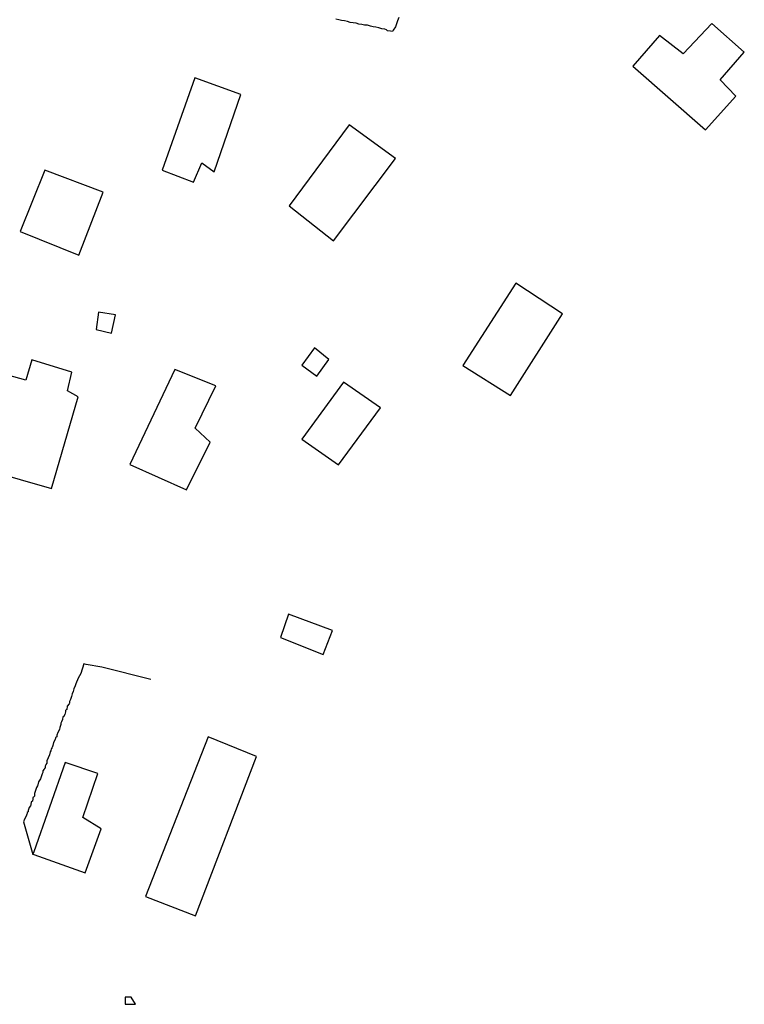
# Model space of a CAD drawing. Units: millimetres. Extents: x 180786 to 181636, y 1670271 to 1671426.
# Drawn here: x 181484 to 181528, y 1671112 to 1671171 of the extents above; entities that cross this region are included whole.
import ezdxf

# ---------------------------------------------------------------- set-up
doc = ezdxf.new("R2010")
doc.units = ezdxf.units.MM
doc.header["$MEASUREMENT"] = 0
doc.layers.add('V-EDIFICACAO', color=2, linetype='Continuous')
doc.layers.add('V-LOTE', color=1, linetype='Continuous')

msp = doc.modelspace()

# ---------------------------------------------------------------- linework, layer by layer
at = {"layer": 'V-EDIFICACAO'}
for points in [[(181523.83, 1671169.36), (181522.4, 1671170.47), (181520.79, 1671168.63), (181525.18, 1671164.78), (181527, 1671166.81), (181526.06, 1671167.79), (181527.51, 1671169.46), (181525.56, 1671171.2), (181523.83, 1671169.36)], [(181492.44, 1671162.36), (181494.32, 1671161.63), (181494.83, 1671162.79), (181495.58, 1671162.26), (181497.17, 1671166.92), (181494.41, 1671167.92), (181492.44, 1671162.36)], [(181503.7, 1671165.09), (181500.08, 1671160.21), (181502.76, 1671158.09), (181506.5, 1671163.06), (181503.7, 1671165.09)], [(181485.36, 1671162.36), (181483.89, 1671158.66), (181487.41, 1671157.23), (181488.89, 1671161.02), (181485.36, 1671162.36)], [(181510.56, 1671150.58), (181513.43, 1671148.77), (181516.55, 1671153.7), (181513.75, 1671155.54), (181510.56, 1671150.58)], [(181488.6, 1671153.79), (181488.47, 1671152.74), (181489.39, 1671152.53), (181489.62, 1671153.63), (181488.6, 1671153.79)], [(181500.85, 1671150.59), (181501.76, 1671149.94), (181502.48, 1671150.93), (181501.62, 1671151.65), (181500.85, 1671150.59)], [(181481.82, 1671150.35), (181480.22, 1671144.74), (181485.77, 1671143.16), (181487.38, 1671148.69), (181486.74, 1671149.04), (181486.99, 1671150.18), (181484.59, 1671150.92), (181484.23, 1671149.69), (181481.82, 1671150.35)], [(181493.21, 1671150.33), (181490.49, 1671144.61), (181493.9, 1671143.07), (181495.32, 1671145.95), (181494.42, 1671146.79), (181495.67, 1671149.35), (181493.21, 1671150.33)], [(181500.85, 1671146.14), (181503.07, 1671144.58), (181505.59, 1671148.02), (181503.37, 1671149.58), (181500.85, 1671146.14)], [(181500.04, 1671135.58), (181499.56, 1671134.18), (181502.13, 1671133.15), (181502.7, 1671134.59), (181500.04, 1671135.58)], [(181491.44, 1671118.56), (181494.44, 1671117.4), (181498.12, 1671127), (181495.2, 1671128.18), (181491.44, 1671118.56)], [(181484.65, 1671121.11), (181484.7, 1671121.09), (181487.8, 1671119.99), (181488.76, 1671122.63), (181487.65, 1671123.32), (181488.56, 1671125.97), (181486.59, 1671126.64), (181484.7, 1671121.25), (181484.65, 1671121.11)], [(181490.58, 1671112.49), (181490.21, 1671112.49), (181490.21, 1671112.06), (181490.83, 1671112.07), (181490.58, 1671112.49)]]:
    msp.add_lwpolyline(points, close=True, dxfattribs=at)
at = {"layer": 'V-LOTE'}
for points in [[(181506.7, 1671171.56), (181506.62, 1671171.35), (181506.55, 1671171.18), (181506.49, 1671171), (181506.36, 1671170.79), (181506.32, 1671170.72), (181506.19, 1671170.74), (181506.01, 1671170.76), (181505.95, 1671170.81), (181505.86, 1671170.85), (181505.67, 1671170.87), (181505.5, 1671170.93), (181505.32, 1671170.98), (181505.15, 1671171), (181504.98, 1671171.04), (181504.81, 1671171.09), (181504.63, 1671171.09), (181504.46, 1671171.13), (181504.29, 1671171.15), (181504.12, 1671171.22), (181503.94, 1671171.24), (181503.77, 1671171.26), (181503.6, 1671171.32), (181503.43, 1671171.35), (181503.25, 1671171.37), (181503.08, 1671171.41), (181502.91, 1671171.45)], [(181491.75, 1671131.64), (181488.8, 1671132.39), (181487.86, 1671132.55), (181487.71, 1671132.58), (181487.53, 1671132), (181487.45, 1671131.86), (181487.37, 1671131.73), (181487.24, 1671131.39), (181487.2, 1671131.26), (181487.11, 1671131.08), (181487.07, 1671130.91), (181487.02, 1671130.78), (181486.98, 1671130.61), (181486.91, 1671130.44), (181486.85, 1671130.31), (181486.85, 1671130.22), (181486.83, 1671130.18), (181486.72, 1671130.03), (181486.7, 1671129.83), (181486.65, 1671129.81), (181486.61, 1671129.77), (181486.61, 1671129.7), (181486.59, 1671129.61), (181486.57, 1671129.53), (181486.55, 1671129.51), (181486.52, 1671129.42), (181486.48, 1671129.4), (181486.46, 1671129.4), (181486.44, 1671129.23), (181486.37, 1671129.1), (181486.33, 1671129.01), (181486.33, 1671128.93), (181486.27, 1671128.75), (181486.25, 1671128.62), (181486.16, 1671128.45), (181486.09, 1671128.28), (181486.09, 1671128.19), (181486.03, 1671128.15), (181486.01, 1671128.13), (181485.99, 1671128.02), (181485.9, 1671127.85), (181485.86, 1671127.67), (181485.81, 1671127.55), (181485.79, 1671127.52), (181485.79, 1671127.48), (181485.75, 1671127.46), (181485.73, 1671127.35), (181485.7, 1671127.29), (181485.64, 1671127.11), (181485.49, 1671126.73), (181485.49, 1671126.6), (181485.43, 1671126.51), (181485.43, 1671126.49), (181485.4, 1671126.46), (181485.38, 1671126.42), (181485.38, 1671126.34), (181485.38, 1671126.29), (181485.34, 1671126.27), (181485.32, 1671126.23), (181485.25, 1671126.14), (181485.25, 1671126.03), (181485.21, 1671125.95), (181485.1, 1671125.65), (181484.99, 1671125.47), (181484.95, 1671125.3), (181484.93, 1671125.23), (181484.86, 1671125.13), (181484.8, 1671124.96), (181484.74, 1671124.78), (181484.74, 1671124.61), (181484.69, 1671124.54), (181484.65, 1671124.52), (181484.65, 1671124.44), (181484.63, 1671124.31), (181484.56, 1671124.27), (181484.54, 1671124.27), (181484.52, 1671124.09), (181484.5, 1671124.03), (181484.43, 1671123.92), (181484.37, 1671123.75), (181484.37, 1671123.66), (181484.3, 1671123.62), (181484.3, 1671123.57), (181484.28, 1671123.53), (181484.26, 1671123.46), (181484.24, 1671123.4), (181484.15, 1671123.23), (181484.09, 1671123.06)], [(181484.09, 1671123.06), (181484.65, 1671121.1)]]:
    msp.add_lwpolyline(points, dxfattribs=at)

doc.saveas('drawing.dxf')
